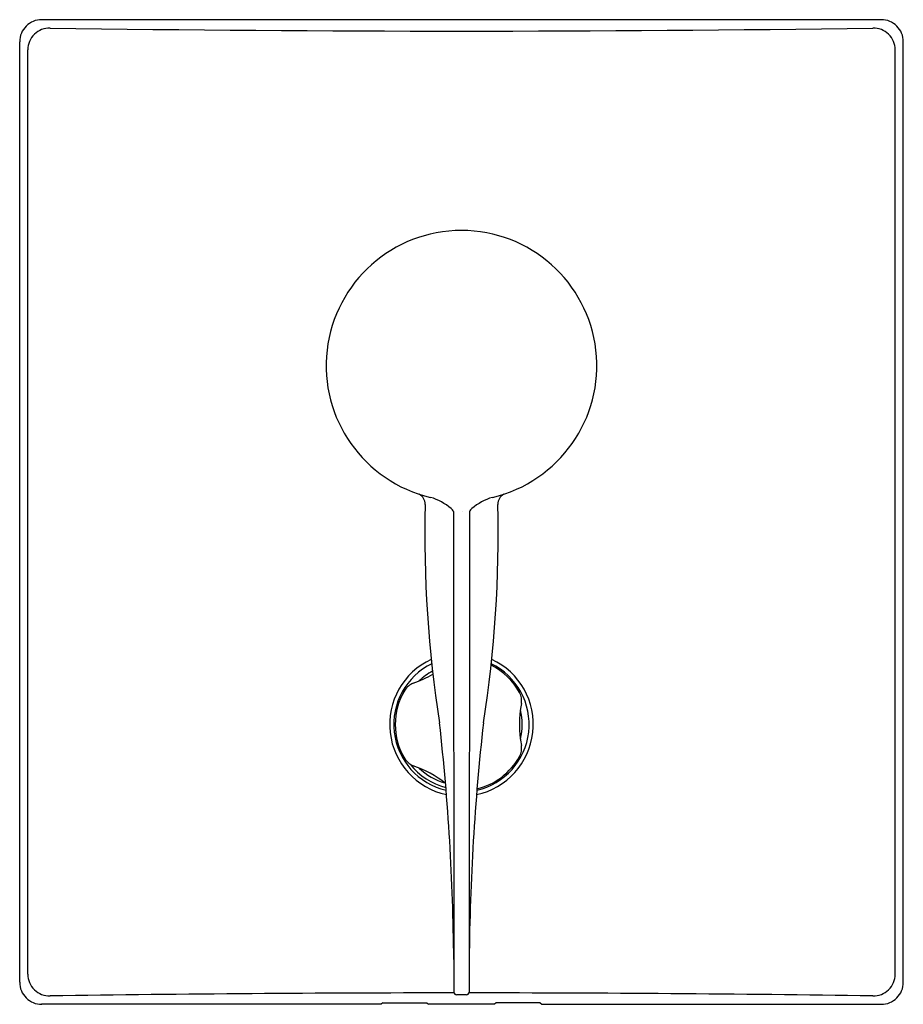
# Model space of a CAD drawing. Units: inches. Extents: x 583.87 to 590.17, y 70.66 to 77.69.
import ezdxf

# ---------------------------------------------------------------- set-up
doc = ezdxf.new("R2010")
doc.units = ezdxf.units.IN
doc.header["$LTSCALE"] = 0.64311
doc.header["$MEASUREMENT"] = 0
doc.layers.get('0').update_dxf_attribs({"color": 255, "linetype": 'CONTINUOUS'})
doc.layers.get('Defpoints').update_dxf_attribs({"linetype": 'CONTINUOUS'})
doc.styles.get("Standard").update_dxf_attribs({"font": 'txt', "width": 0.8})

msp = doc.modelspace()

# ---------------------------------------------------------------- linework, layer by layer
for p, q in [((590.0165, 77.6885), (584.0306, 77.6885)), ((583.8741, 70.8217), (583.8741, 77.5316)), ((583.9321, 70.8797), (583.9321, 77.4736)), ((590.1154, 70.8797), (590.1154, 77.4736)), ((590.1733, 70.8217), (590.1733, 77.5316)), ((586.966, 74.1794), (586.9687, 70.7516)), ((587.0815, 74.1794), (587.0787, 70.7516)), ((587.059, 70.732), (586.9884, 70.732)), ((586.4519, 70.6649), (584.0305, 70.6649)), ((586.4622, 70.6752), (586.4519, 70.6649)), ((586.4622, 70.6752), (586.7772, 70.6752)), ((586.7772, 70.6752), (586.7875, 70.6649)), ((587.2599, 70.6649), (586.7875, 70.6649)), ((587.2703, 70.6752), (587.2599, 70.6649)), ((587.5852, 70.6752), (587.2703, 70.6752)), ((587.5852, 70.6752), (587.5956, 70.6649)), ((587.5956, 70.6649), (590.0165, 70.6649))]:
    msp.add_line(p, q)
for centre, radius, start, end in [((584.0308, 77.5318), 0.1567, 89.92417, 180.07583), ((590.0167, 77.5318), 0.1567, 359.92417, 90.07583), ((584.0876, 77.473), 0.1555, 88.72022, 179.77181), ((587.0237, 281.6563), 204.0489, 269.176487, 270.823513), ((589.9599, 77.473), 0.1555, 0.22819, 91.27978), ((587.0237, 75.2202), 0.9646, 283.22055, 256.77945), ((586.6819, 74.2321), 0.0824, 359.32243, 60.41312), ((586.6726, 73.8656), 0.4356, 50.49211, 72.55801), ((587.3749, 73.8656), 0.4356, 107.44199, 129.50789), ((587.3655, 74.2321), 0.0824, 119.58688, 180.67757), ((595.4386, 74.0214), 8.6769, 178.61483, 188.93801), ((586.9274, 74.1683), 0.0402, 16.13259, 56.25657), ((587.1201, 74.1683), 0.0402, 123.74343, 163.86741), ((578.6088, 74.0214), 8.6769, 351.06199, 1.38517), ((570.7703, 70.8593), 16.1987, 0.44352, 6.42965), ((603.2771, 70.8593), 16.1987, 173.57035, 179.55648), ((584.0876, 70.8803), 0.1555, 180.22819, 271.27978), ((589.9599, 70.8803), 0.1555, 268.72022, 359.77181), ((584.0307, 70.8215), 0.1566, 179.91737, 270.09226), ((590.0167, 70.8215), 0.1566, 269.90774, 0.08263), ((587.0237, -133.3029), 204.0489, 90.015066, 90.823513), ((586.9905, 70.7538), 0.0219, 185.65854, 264.4126), ((587.0569, 70.7538), 0.0219, 275.5874, 354.34146), ((587.0237, -133.3029), 204.0489, 89.176487, 89.984934)]:
    msp.add_arc(centre, radius, start, end)
at = {"layer": 'Defpoints'}
for centre, radius, start, end in [((587.0237, 72.6611), 0.5118, 114.90822, 257.92644), ((587.0237, 72.6611), 0.5118, 282.07356, 65.09178), ((587.0237, 72.6611), 0.4823, 116.11209, 256.86862), ((587.0237, 72.6611), 0.4823, 283.13138, 63.88791), ((587.0237, 72.6611), 0.4724, 28.87907, 63.45421), ((586.384, 73.7692), 0.8661, 289.98738, 300.20229), ((587.0237, 72.6611), 0.4331, 118.47482, 134.16832), ((587.0237, 72.6611), 0.4724, 148.87907, 211.12093), ((586.7204, 72.8442), 0.1181, 109.9873, 148.88003), ((587.334, 72.8322), 0.1181, 349.9873, 28.87907), ((588.3033, 72.6611), 0.8661, 169.9873, 190.0127), ((587.0237, 72.6611), 0.4331, 345.95391, 14.04607), ((587.334, 72.49), 0.1181, 331.12093, 10.01332), ((586.7204, 72.478), 0.1181, 211.12093, 250.01332), ((587.0237, 72.6611), 0.4724, 283.51657, 331.12071), ((587.0237, 72.6611), 0.4626, 217.80956, 256.08005), ((586.384, 71.553), 0.8661, 52.60449, 70.0127), ((587.0237, 72.6611), 0.4331, 225.83168, 254.16832)]:
    msp.add_arc(centre, radius, start, end, dxfattribs=at)

# ---------------------------------------------------------------- texts
for tag, p, s in [('TRADENAME', (587.0225, 74.1835), 'STANCE'), ('MODELNUMBER', (587.0225, 74.1851), 'K-9105X-4'), ('PRODUCT', (587.0225, 74.1818), 'VALVE TRIM')]:
    msp.add_attdef(tag, p, s, height=0.001, dxfattribs=at)

doc.saveas('drawing.dxf')
